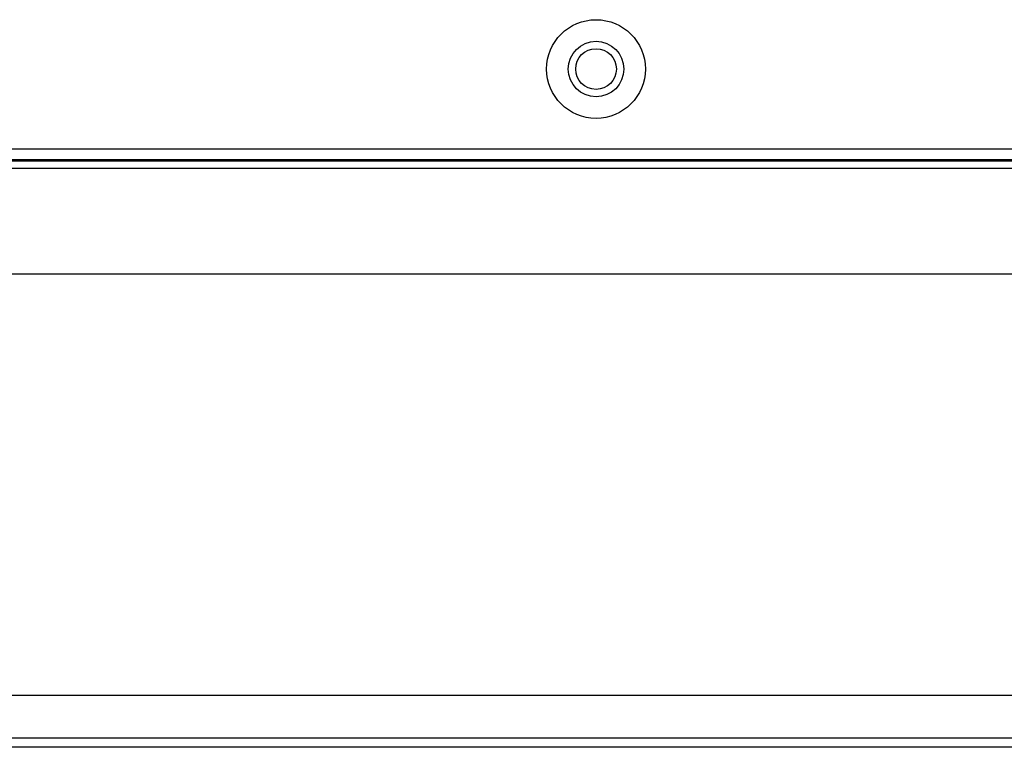
# Model space of a CAD drawing. Units: millimetres. Extents: x 0 to 122, y 0 to 65.
# Drawn here: x 104 to 108, y 44 to 47 of the extents above; entities that cross this region are included whole.
import ezdxf

# ---------------------------------------------------------------- set-up
doc = ezdxf.new("R2010")
doc.units = ezdxf.units.MM

# ---------------------------------------------------------------- blocks, each defined once
blk = doc.blocks.new('AERO-20A')
for p, q in [((1230.3579, 1528.7485), (1222.2579, 1528.7485)), ((1222.2579, 1528.7072), (1230.3579, 1528.7072)), ((1230.3579, 1528.7), (1222.2579, 1528.7)), ((1230.3579, 1528.67), (1222.2579, 1528.67)), ((1221.6905, 1528.2434), (1231.2527, 1528.2434)), ((1202.0378, 1526.5373), (1231.2781, 1526.5373)), ((1202.0338, 1526.364), (1231.2821, 1526.364)), ((1231.2579, 1526.3255), (1202.0579, 1526.3255))]:
    blk.add_line(p, q)
for radius in [0.2, 0.1125, 0.0825]:
    blk.add_circle((1226.3079, 1529.0735), radius)

msp = doc.modelspace()

# ---------------------------------------------------------------- block references
msp.add_blockref('AERO-20A', (-1119.5397, -1482.2706))

doc.saveas('drawing.dxf')
